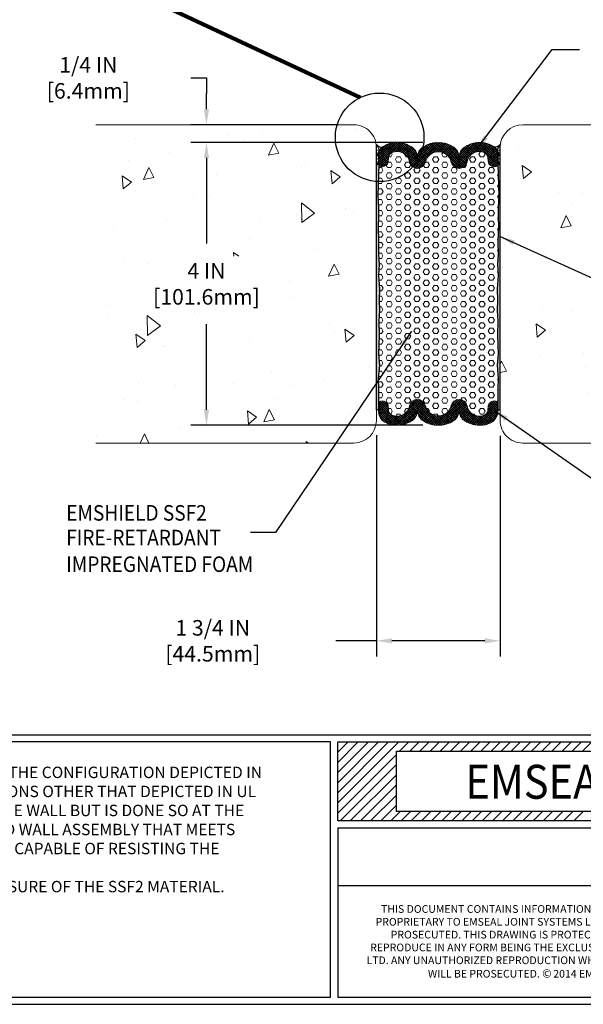
# Model space of a CAD drawing. Extents: x -2 to 2303, y 568 to 3799.
# Drawn here: x 13 to 21, y 1396 to 1410 of the extents above; entities that cross this region are included whole.
import ezdxf

# ---------------------------------------------------------------- set-up
doc = ezdxf.new("R2010")
doc.units = 0
doc.header["$LTSCALE"] = 5
doc.header["$MEASUREMENT"] = 0
doc.layers.get('0').update_dxf_attribs({"linetype": 'CONTINUOUS'})
doc.layers.get('DEFPOINTS').update_dxf_attribs({"linetype": 'CONTINUOUS'})
for name, color, linetype, lineweight in [('CONCRETE - H', 130, 'CONTINUOUS', 15), ('CONCRETE - L', 132, 'CONTINUOUS', 20), ('EPOXY ADHESIVE - H', 50, 'CONTINUOUS', 15), ('EPOXY ADHESIVE - L', 52, 'CONTINUOUS', 25), ('FOAM INSERT - H', 150, 'CONTINUOUS', 9), ('SEALANT - H', 50, 'CONTINUOUS', 15), ('SEALANT - L', 52, 'CONTINUOUS', 25), ('SILICONE BELLOWS - H', 20, 'CONTINUOUS', 15), ('SILICONE BELLOWS - L', 22, 'CONTINUOUS', 20), ('TBLOCK-T1', 7, 'CONTINUOUS', 15), ('TBLOCK-T5', 111, 'CONTINUOUS', 30), ('TEXT - 4', 241, 'CONTINUOUS', 25)]:
    doc.layers.add(name, color=color, linetype=linetype, lineweight=lineweight)
doc.layers.add('DIMS', color=2, linetype='CONTINUOUS')
doc.styles.add('ROMANS', font='romans', dxfattribs={"width": 0.9})
doc.styles.add('ROMANT', font='ROMANT.shx', dxfattribs={"width": 0.9, "height": 6.3})
doc.dimstyles.get("Standard").update_dxf_attribs({"dimtxt": 0.18, "dimasz": 0.18, "dimexe": 0.18, "dimexo": 0.0625, "dimgap": 0.09, "dimtad": 0, "dimtih": 1, "dimtoh": 1, "dimdec": 4, "dimzin": 0, "dimdsep": 46, "dimtxsty": 'Standard', "dimcen": 0.09, "dimadec": 0, "dimazin": 0, "dimtfac": 1, "dimtdec": 4, "dimtofl": 0, "dimtmove": 0, "dimatfit": 3, "dimfxl": 1, "dimtolj": 1, "dimtzin": 0, "dimarcsym": 0})
doc.dimstyles.new('STANDARD$0', dxfattribs={"dimtxt": 0.18, "dimasz": 0.18, "dimexe": 0.18, "dimexo": 0.0625, "dimgap": 0.09, "dimtad": 0, "dimtih": 1, "dimtoh": 1, "dimdec": 4, "dimzin": 0, "dimdsep": 46, "dimtxsty": 'Standard', "dimcen": 0.09, "dimadec": 0, "dimazin": 0, "dimtfac": 1, "dimtdec": 4, "dimtofl": 0, "dimtmove": 0, "dimatfit": 3, "dimfxl": 1, "dimtolj": 1, "dimtzin": 0, "dimarcsym": 0})

# ---------------------------------------------------------------- blocks, each defined once
blk = doc.blocks.new('*X1')
at = {"color": 0}
for p, q in [((136.2953634486256, 33.05777339538972), (144.7934555909235, 41.55586553768754)), ((136.2953634486256, 34.47198695776281), (143.3792420285504, 41.55586553768754)), ((136.2953634486256, 35.8862005201359), (141.9650284661773, 41.55586553768754)), ((136.2953634486256, 37.300414082509), (140.5508149038042, 41.55586553768754)), ((136.2953634486256, 38.71462764488209), (139.1366013414311, 41.55586553768754)), ((136.2953634486256, 40.12884120725519), (137.722387779058, 41.55586553768754)), ((136.2953634486256, 41.54305476962828), (136.3081742166849, 41.55586553768754)), ((144.9076691532966, 40.25586553768755), (146.2076691532966, 41.55586553768754)), ((146.3218827156697, 40.25586553768755), (147.6218827156696, 41.55586553768754)), ((147.7360962780428, 40.25586553768755), (149.0360962780427, 41.55586553768754)), ((149.1503098404159, 40.25586553768755), (150.4503098404159, 41.55586553768754)), ((150.564523402789, 40.25586553768755), (151.8645234027889, 41.55586553768754)), ((151.9787369651621, 40.25586553768755), (153.278736965162, 41.55586553768754)), ((153.3929505275352, 40.25586553768755), (154.6929505275351, 41.55586553768754)), ((154.8071640899082, 40.25586553768755), (156.1071640899082, 41.55586553768754)), ((156.2213776522813, 40.25586553768755), (157.5213776522813, 41.55586553768754)), ((157.6355912146545, 40.25586553768755), (158.9355912146544, 41.55586553768754)), ((159.0498047770275, 40.25586553768755), (160.3498047770275, 41.55586553768754)), ((160.4640183394006, 40.25586553768755), (161.7640183394006, 41.55586553768754)), ((161.8782319017737, 40.25586553768755), (163.1782319017737, 41.55586553768754)), ((163.2924454641468, 40.25586553768755), (164.5924454641468, 41.55586553768754)), ((164.7066590265199, 40.25586553768755), (166.0066590265199, 41.55586553768754)), ((166.120872588893, 40.25586553768755), (167.420872588893, 41.55586553768754)), ((167.5350861512661, 40.25586553768755), (168.8350861512661, 41.55586553768754)), ((168.9492997136392, 40.25586553768755), (170.2492997136392, 41.55586553768754)), ((170.3635132760123, 40.25586553768755), (171.6635132760123, 41.55586553768754)), ((136.2953634486256, 31.64355983301662), (144.4715026502618, 39.81969903465279)), ((136.6218827156696, 30.55586553768754), (144.4715026502618, 38.40548547227969)), ((138.0360962780427, 30.55586553768754), (144.4715026502618, 36.99127190990659)), ((139.4503098404159, 30.55586553768754), (144.4715026502618, 35.5770583475335)), ((140.8645234027889, 30.55586553768754), (144.4715026502618, 34.1628447851604)), ((142.278736965162, 30.55586553768754), (144.4715026502618, 32.74863122278731)), ((143.6929505275351, 30.55586553768754), (144.9929505275352, 31.85586553768755)), ((145.1071640899082, 30.55586553768754), (146.4071640899083, 31.85586553768755)), ((146.5213776522813, 30.55586553768754), (147.8213776522813, 31.85586553768755)), ((147.9355912146544, 30.55586553768754), (149.2355912146544, 31.85586553768755)), ((149.3498047770275, 30.55586553768754), (150.6498047770275, 31.85586553768755)), ((150.7640183394006, 30.55586553768754), (152.0640183394006, 31.85586553768755)), ((152.1782319017737, 30.55586553768754), (153.4782319017737, 31.85586553768755)), ((153.5924454641468, 30.55586553768754), (154.8924454641468, 31.85586553768755)), ((155.0066590265199, 30.55586553768754), (156.3066590265199, 31.85586553768755)), ((156.420872588893, 30.55586553768754), (157.720872588893, 31.85586553768755)), ((157.8350861512661, 30.55586553768754), (159.1350861512661, 31.85586553768755)), ((159.2492997136392, 30.55586553768754), (160.5492997136392, 31.85586553768755)), ((160.6635132760123, 30.55586553768754), (161.9635132760123, 31.85586553768755)), ((162.0777268383854, 30.55586553768754), (163.3777268383854, 31.85586553768755)), ((163.4919404007585, 30.55586553768754), (164.7919404007585, 31.85586553768755)), ((164.9061539631315, 30.55586553768754), (166.2061539631316, 31.85586553768755)), ((166.3203675255047, 30.55586553768754), (167.6203675255047, 31.85586553768755)), ((167.7345810878778, 30.55586553768754), (169.0345810878778, 31.85586553768755)), ((169.1487946502508, 30.55586553768754), (170.4487946502509, 31.85586553768755))]:
    blk.add_line(p, q, dxfattribs=at)
blk = doc.blocks.new('*D19')
at = {"layer": 'DEFPOINTS', "color": 0, "transparency": 16777216}
for p in [(17.95383636866327, 1404.603738185724), (19.70461227536757, 1404.593043633628), (19.70461227536757, 1401.476351595806)]:
    blk.add_point(p, dxfattribs=at)
at = {"layer": 'DIMS', "transparency": 16777216}
for p, q in [((17.95383636866327, 1404.383738185724), (17.95383636866327, 1401.256351595806)), ((19.70461227536757, 1404.373043633628), (19.70461227536757, 1401.256351595806)), ((17.95383636866327, 1401.476351595806), (17.37783636866592, 1401.476351595806)), ((19.48461227536757, 1401.476351595806), (18.17383636866327, 1401.476351595806))]:
    blk.add_line(p, q, dxfattribs=at)
for points in [[(18.17383636866327, 1401.513018262472), (18.17383636866327, 1401.439684929139), (17.95383636866327, 1401.476351595806)], [(19.48461227536757, 1401.513018262472), (19.48461227536757, 1401.439684929139), (19.70461227536757, 1401.476351595806)]]:
    blk.add_solid(points, dxfattribs=at)
at = {"layer": 'DIMS', "transparency": 16777216, "insert": (15.63983636866327, 1401.476351595806), "char_height": 0.22, "attachment_point": 5, "rotation": 0.00010000000000000002, "style": 'ROMANS'}
blk.add_mtext('\\A1;1 3/4 IN [44.5mm]', dxfattribs=at)
blk = doc.blocks.new('*D20')
at = {"layer": 'DEFPOINTS', "color": 0, "transparency": 16777216}
for p in [(15.55063768553377, 1408.773043633628), (17.63383636866372, 1408.773043633628), (18.82825095728891, 1408.523025836254)]:
    blk.add_point(p, dxfattribs=at)
at = {"layer": 'DIMS', "transparency": 16777216}
for p, q in [((15.33063768553377, 1409.435299180207), (15.55063768553377, 1409.435299180207)), ((15.55063768553377, 1409.435299180207), (15.55063768553377, 1409.213043633628)), ((15.55063768553377, 1408.993043633628), (15.55063768553377, 1409.213043633628)), ((17.41383636866372, 1408.773043633628), (15.33063768553377, 1408.773043633628)), ((18.60825095728891, 1408.523025836254), (15.33063768553377, 1408.523025836254)), ((15.55063768553377, 1408.303025836254), (15.55063768553377, 1408.083025836254))]:
    blk.add_line(p, q, dxfattribs=at)
for points in [[(15.5139710188671, 1408.993043633628), (15.58730435220044, 1408.993043633628), (15.55063768553377, 1408.773043633628)], [(15.5139710188671, 1408.303025836254), (15.58730435220044, 1408.303025836254), (15.55063768553377, 1408.523025836254)]]:
    blk.add_solid(points, dxfattribs=at)
at = {"layer": 'DIMS', "transparency": 16777216, "insert": (13.88020911410498, 1409.435299180207), "char_height": 0.22, "attachment_point": 5, "rotation": 0.00010000000000000005, "style": 'ROMANS'}
blk.add_mtext('\\A1;1/4 IN [6.4mm]', dxfattribs=at)
blk = doc.blocks.new('*D22')
at = {"layer": 'DEFPOINTS', "color": 0, "transparency": 16777216}
for p in [(18.8282509572881, 1408.523025836254), (15.55063768553376, 1404.523043633628), (18.8282509572881, 1404.523043633628)]:
    blk.add_point(p, dxfattribs=at)
at = {"layer": 'DIMS', "transparency": 16777216}
for p, q in [((18.6082509572881, 1408.523025836254), (15.33063768553376, 1408.523025836254)), ((15.55063768553376, 1408.303025836254), (15.55063768553376, 1407.093987115894)), ((15.55063768553376, 1404.743043633628), (15.55063768553376, 1405.952082353988)), ((18.6082509572881, 1404.523043633628), (15.33063768553376, 1404.523043633628))]:
    blk.add_line(p, q, dxfattribs=at)
for points in [[(15.51397101886709, 1408.303025836254), (15.58730435220042, 1408.303025836254), (15.55063768553376, 1408.523025836254)], [(15.51397101886709, 1404.743043633628), (15.58730435220042, 1404.743043633628), (15.55063768553376, 1404.523043633628)]]:
    blk.add_solid(points, dxfattribs=at)
at = {"layer": 'DIMS', "transparency": 16777216, "insert": (15.55063768553353, 1406.523034734941), "char_height": 0.22, "attachment_point": 5, "rotation": 0.00010000000000000002, "style": 'ROMANS'}
blk.add_mtext('\\A1;4 IN\\P [101.6mm]', dxfattribs=at)

msp = doc.modelspace()

# ---------------------------------------------------------------- hatches: boundary and pattern name
at = {"layer": 'CONCRETE - H'}
h = msp.add_hatch(dxfattribs=at)
h.set_pattern_fill('AR-CONC', color=256, scale=0.25, angle=45)
h.set_pattern_definition([(94.99999999999987, (-0.1249942091493672, 0.2278999794386891), (1.378879997930552, 1.157017697029919), [0.1874999999999999, -2.062499999999999]), (40.00000000000002, (-0.1249942091493672, 0.2278999794386891), (-1.574980418477214, 1.084420373995068), [0.15, -1.65]), (145.45144446, (-0.01008754524542643, 0.324318120324844), (-0.1961004108448998, 2.24143805333065), [0.15935048, -1.75285528]), (91.18419999999988, (-0.4785475997426409, 0.5814533700319628), (2.17923346986582, 1.594034440536297), [0.2812499999999998, -3.093749999999999]), (141.63563549, (-0.2969448087405243, 0.7142894564606401), (-0.06975017096094094, 3.374279170477238), [0.239025855, -2.6292844]), (36.18416399000001, (-0.4785475997426409, 0.5814533700319628), (-0.06975017116404847, 3.37427916849024), [0.225, -2.4750000025]), (66, (-0.2133825567976856, 0.6698417176802813), (1.766928930285756, 0.3434561911694248), [0.1874999999999997, -2.062499999999996]), (11.00000000000003, (-0.2133825567976856, 0.6698417176802813), (-0.8517714826548852, 1.712021088496916), [0.15, -1.65]), (116.45144474, (-0.06613848027322078, 0.6984630667303349), (0.9151574374928831, 2.05547726395932), [0.159350475, -1.75285528]), (82.50000000000001, (-0.1249942091493672, 0.2278999794386891), (-0.5669829632658504, 0.6099745440313682), [0, -1.629999999999998, 0, -1.674999999999998, 0, -1.656249999999998]), (52.49999999999999, (-0.1249942091493672, 0.2278999794386891), (-0.2321823555061501, 1.162273624750908), [0, -0.955, 0, -1.5925, 0, -0.63125]), (12.5, (-0.5192062396608674, -0.1663120510728111), (0.9835454182980155, 0.9038019045371516), [0, -0.625, 0, -1.95, 0, -2.5875]), (2.499999999999997, (-0.6959829349575044, -0.343088746369448), (0.8539749579961657, 1.207899517184872), [0, -0.8125, 0, -1.295, 0, -1.8375])])
edge = h.paths.add_edge_path(flags=17)
edge.add_arc((17.63121786101262, 1408.44897242107), 0.3240817912053136, 5.446758332072525, 89.53705800963263)
edge.add_line((17.63383636866362, 1408.773043633628), (17.19479222905019, 1408.773043633628))
edge.add_arc((17.74526371564105, 1408.465797696892), 0.6304117092744939, 150.831907494533, 180.4613848669011)
edge.add_arc((17.73727686347336, 1408.460948195807), 0.6224044588387169, 180.0208920971733, 290.3613775699288)
edge.add_line((17.95383636866085, 1407.877433593509), (17.95383636865792, 1408.479734506753))
edge = h.paths.add_edge_path()
edge.add_arc((17.73727686347448, 1408.460948195808), 0.6224044588398363, 180.0208920972988, 290.36137756984465, ccw=False)
edge.add_arc((17.745263716646, 1408.465797696635), 0.6304117102773439, 150.8319075186392, 180.461384842794, ccw=False)
edge.add_line((17.19479222905019, 1408.773043633628), (13.98636938758359, 1408.773043633628))
edge.add_line((13.98636938758359, 1408.773043633628), (13.98636938758331, 1404.273043633628))
edge.add_line((13.98636938758331, 1404.273043633628), (17.6338363686633, 1404.273043633628))
edge.add_arc((17.63383636866335, 1404.593043633628), 0.3199999999999363, 269.9999999999918, 360)
edge.add_line((17.95383636866329, 1404.593043633628), (17.9538363686615, 1407.877433593509))
h.paths.add_polyline_path([(16.5611783313426, 1406.163524532134), (16.5611783313426, 1406.916902014987), (14.7743546949776, 1406.916902014987), (14.7743546949776, 1406.163524532134)], flags=16)
h = msp.add_hatch(dxfattribs=at)
h.set_pattern_fill('AR-CONC', color=256, scale=0.25, angle=45)
h.set_pattern_definition([(94.99999999999991, (-0.3749992388360823, 0.2278653681091782), (1.378879997930552, 1.157017697029919), [0.1875, -2.0625]), (40.00000000000002, (-0.3749992388360823, 0.2278653681091782), (-1.574980418477214, 1.084420373995068), [0.15, -1.65]), (145.45144446, (-0.2600925749321416, 0.3242835089953331), (-0.1961004108448998, 2.24143805333065), [0.15935048, -1.75285528]), (91.18419999999992, (-0.7285526294293561, 0.581418758702452), (2.17923346986582, 1.594034440536297), [0.2812499999999998, -3.093749999999999]), (141.63563549, (-0.5469498384272394, 0.7142548451311292), (-0.06975017096094094, 3.374279170477238), [0.239025855, -2.6292844]), (36.18416399000001, (-0.7285526294293561, 0.581418758702452), (-0.06975017116404847, 3.37427916849024), [0.225, -2.4750000025]), (66, (-0.4633875864844007, 0.6698071063507705), (1.766928930285756, 0.3434561911694248), [0.1874999999999998, -2.062499999999997]), (11.00000000000003, (-0.4633875864844007, 0.6698071063507705), (-0.8517714826548852, 1.712021088496916), [0.15, -1.65]), (116.45144474, (-0.3161435099599359, 0.698428455400824), (0.9151574374928831, 2.05547726395932), [0.159350475, -1.75285528]), (82.50000000000001, (-0.3749992388360823, 0.2278653681091782), (-0.5669829632658504, 0.6099745440313682), [0, -1.629999999999998, 0, -1.674999999999998, 0, -1.656249999999998]), (52.49999999999999, (-0.3749992388360823, 0.2278653681091782), (-0.2321823555061501, 1.162273624750908), [0, -0.955, 0, -1.5925, 0, -0.63125]), (12.5, (-0.7692112693475825, -0.166346662402322), (0.9835454182980155, 0.9038019045371516), [0, -0.625, 0, -1.95, 0, -2.5875]), (2.499999999999997, (-0.9459879646442195, -0.3431233576989589), (0.8539749579961657, 1.207899517184872), [0, -0.8125, 0, -1.295, 0, -1.8375])])
h.paths.add_polyline_path([(23.67143798324369, 1408.773009022298), (20.02383636308633, 1408.773009022298, 0.4142135623734797), (19.70383636308636, 1408.453009022298), (19.70383636308668, 1407.784663856199), (19.70383636308607, 1404.746560553624), (19.70383636308609, 1404.593009022298, 0.4142135623730677), (20.02383636308605, 1404.273009022298), (23.67143798324369, 1404.273009022298)])
h.paths.add_polyline_path([(21.54054077958508, 1405.975278759357), (24.57843310186827, 1405.975278759357), (24.57843310186827, 1406.366663659774), (21.54054077958508, 1406.366663659774)], flags=9)
h.paths.add_polyline_path([(21.50637225653277, 1405.426336111851), (26.37942488965953, 1405.426336111851), (26.37942488965953, 1406.022732150581), (21.50637225653277, 1406.022732150581)], flags=9)
at = {"layer": 'EPOXY ADHESIVE - H'}
h = msp.add_hatch(dxfattribs=at)
h.set_pattern_fill('AR-SAND', color=256, scale=0.02, style=0)
h.set_pattern_definition([(37.50000000000001, (805.7894728544745, -4172.864169028607), (-0.001259867162192163, 0.03853647538026318), [0, -0.0304, 0, -0.034, 0, -0.0325]), (7.499999999999999, (805.7894728544745, -4172.864169028607), (0.03539553410535454, 0.05644292130459481), [0, -0.0164, 0, -0.0274, 0, -0.0105]), (327.5, (805.7648728544746, -4172.864169028607), (0.06228283723502991, 0.00011318107073929), [0, -0.01, 0, -0.036, 0, -0.047]), (317.5, (805.7648728544746, -4172.864169028607), (0.06012253209144586, 0.01755351129868498), [0, -0.005, 0, -0.0236, 0, -0.027])])
edge = h.paths.add_edge_path()
edge.add_line((17.97696042107185, 1407.331023300412), (17.98522564047954, 1407.127166831827))
edge.add_line((17.98522564047954, 1407.127166831827), (17.98112234069862, 1406.943832345096))
edge.add_line((17.98112234069862, 1406.943832345096), (17.9910326717524, 1406.794850854252))
edge.add_line((17.9910326717524, 1406.794850854252), (17.98276445651737, 1406.646826598766))
edge.add_line((17.98276445651737, 1406.646826598766), (17.99703206197017, 1406.449594394628))
edge.add_line((17.99703206197017, 1406.449594394628), (17.99053053531548, 1406.292993090768))
edge.add_line((17.99053053531548, 1406.292993090768), (17.99534778099922, 1406.148445684559))
edge.add_line((17.99534778099922, 1406.148445684559), (17.98727357912122, 1405.995259826097))
edge.add_line((17.98727357912122, 1405.995259826097), (17.99343071977074, 1405.787447877038))
edge.add_line((17.99343071977074, 1405.787447877038), (17.98418948663703, 1405.534764374743))
edge.add_line((17.98418948663703, 1405.534764374743), (17.99656422104948, 1405.371639253557))
edge.add_line((17.99656422104948, 1405.371639253557), (17.98013944104099, 1405.179606857449))
edge.add_line((17.98013944104099, 1405.179606857449), (17.98513249190381, 1405.0501508667))
edge.add_line((17.98513249190381, 1405.0501508667), (17.9851324919038, 1404.966321021754))
edge.add_arc((48.49951847220613, 1405.022924067296), 30.51443847852417, 180.1062814077114, 180.5278401987662)
edge.add_line((17.98637488098958, 1404.741812272033), (17.95388248965683, 1404.741812272033))
edge.add_line((17.95388248965683, 1404.741812272033), (17.9538824900483, 1408.214958509044))
edge.add_arc((17.95108878202277, 1408.134568698802), 0.08043833908822065, 77.09999566571662, 88.00965710489533, ccw=False)
edge.add_line((17.96904665648733, 1408.212976868911), (17.98513249191331, 1408.214958508979))
edge.add_line((17.98513249191331, 1408.214958508979), (17.97420408491649, 1407.768090193883))
edge.add_line((17.97420408491649, 1407.768090193883), (17.98268408431255, 1407.600912387672))
edge.add_line((17.98268408431255, 1407.600912387672), (17.98247439782943, 1407.477184701208))
edge.add_line((17.98247439782943, 1407.477184701208), (17.97696042107185, 1407.331023300412))
h = msp.add_hatch(dxfattribs=at)
h.set_pattern_fill('AR-SAND', color=256, scale=0.02, style=0)
h.set_pattern_definition([(37.50000000000001, (806.9144267256523, -4172.864203639937), (-0.001259867162192163, 0.03853647538026318), [0, -0.0304, 0, -0.034, 0, -0.0325]), (7.499999999999999, (806.9144267256523, -4172.864203639937), (0.03539553410535454, 0.05644292130459481), [0, -0.0164, 0, -0.0274, 0, -0.0105]), (327.5, (806.8898267256524, -4172.864203639937), (0.06228283723502991, 0.00011318107073929), [0, -0.01, 0, -0.036, 0, -0.047]), (317.5, (806.8898267256524, -4172.864203639937), (0.06012253209144586, 0.01755351129868498), [0, -0.005, 0, -0.0236, 0, -0.027])])
edge = h.paths.add_edge_path()
edge.add_line((19.68075843393078, 1407.330988689082), (19.67249321452309, 1407.127132220498))
edge.add_line((19.67249321452309, 1407.127132220498), (19.67659651430401, 1406.943797733767))
edge.add_line((19.67659651430401, 1406.943797733767), (19.66668618325022, 1406.794816242922))
edge.add_line((19.66668618325022, 1406.794816242922), (19.67495439848526, 1406.646791987437))
edge.add_line((19.67495439848526, 1406.646791987437), (19.66068679303246, 1406.449559783299))
edge.add_line((19.66068679303246, 1406.449559783299), (19.66718831968715, 1406.292958479439))
edge.add_line((19.66718831968715, 1406.292958479439), (19.66237107400341, 1406.148411073229))
edge.add_line((19.66237107400341, 1406.148411073229), (19.67044527588141, 1405.995225214768))
edge.add_line((19.67044527588141, 1405.995225214768), (19.66428813523189, 1405.787413265708))
edge.add_line((19.66428813523189, 1405.787413265708), (19.6735293683656, 1405.534729763414))
edge.add_line((19.6735293683656, 1405.534729763414), (19.66115463395315, 1405.371604642227))
edge.add_line((19.66115463395315, 1405.371604642227), (19.67757941396164, 1405.17957224612))
edge.add_line((19.67757941396164, 1405.17957224612), (19.67258636309882, 1405.05011625537))
edge.add_line((19.67258636309882, 1405.05011625537), (19.67258636309882, 1404.910580399936))
edge.add_arc((24.08281669985674, 1404.86099849426), 4.410509039626873, 179.3558807499385, 181.5485057882619)
edge.add_line((19.67391835291655, 1404.741812274509), (19.70383636309964, 1404.741812274509))
edge.add_line((19.70383636309964, 1404.741812274509), (19.70383636495432, 1408.214923897714))
edge.add_arc((19.70663007297992, 1408.134534087472), 0.08043833908867723, 91.99034289513645, 102.900004334253)
edge.add_line((19.6886721985153, 1408.212942257582), (19.67258636308932, 1408.214923897649))
edge.add_line((19.67258636308932, 1408.214923897649), (19.68351477008614, 1407.768055582554))
edge.add_line((19.68351477008614, 1407.768055582554), (19.67503477069008, 1407.600877776342))
edge.add_line((19.67503477069008, 1407.600877776342), (19.6752444571732, 1407.477150089878))
edge.add_line((19.6752444571732, 1407.477150089878), (19.68075843393078, 1407.330988689082))
at = {"layer": 'FOAM INSERT - H'}
h = msp.add_hatch(dxfattribs=at)
h.set_pattern_fill('HEX', color=256, scale=0.35, angle=-1.272221872585407e-14, style=0)
h.set_pattern_definition([(0, (0, 0.2278653681084961), (1.682592350585618e-17, 0.07577722283113837), [0.04375, -0.0875]), (120, (0, 0.2278653681084961), (-0.065625, -0.03788861141556916), [0.04375, -0.0875]), (59.99999999999999, (0.04375, 0.2278653681084961), (-0.06562499999999998, 0.03788861141556921), [0.04375, -0.0875])])
edge = h.paths.add_edge_path()
edge.add_line((19.67503477069008, 1407.600877776342), (19.68351477008614, 1407.768055582554))
edge.add_line((19.68351477008614, 1407.768055582554), (19.67074019232939, 1408.211945301564))
edge.add_arc((19.62996580499327, 1408.222461631069), 0.04210871464303891, 284.4384182164935, 345.53773346775193, ccw=False)
edge.add_arc((19.61936880292625, 1408.263388717462), 0.08438543636077608, 184.1951275933959, 284.4775121728554, ccw=False)
edge.add_line((19.53520946031655, 1408.257215637089), (19.53145166137394, 1408.30844676792))
edge.add_arc((19.44729231877636, 1408.302273687538), 0.08438543634927301, 4.195127599540522, 77.73984281981595)
edge.add_arc((19.40900932052543, 1408.216735821076), 0.1771504611428227, 71.50284568936654, 169.2324908951269)
edge.add_arc((19.1220026498065, 1408.271316613566), 0.1150000000000236, 192.8107882233202, 349.23249089458943, ccw=False)
edge.add_arc((18.82825380899879, 1408.204520346935), 0.1862476103002342, 12.81078822291134, 167.1889620602973)
edge.add_arc((18.53450525931727, 1408.271317893833), 0.1149999999998623, 190.7670361909054, 347.18896206049857, ccw=False)
edge.add_arc((18.24750201816041, 1408.21674020812), 0.1771465115526025, 10.76703619054964, 108.4978082761361)
edge.add_arc((18.20921835548853, 1408.302273687545), 0.08438543635495832, 102.2601571850367, 175.8048724047635)
edge.add_line((18.12505901288489, 1408.308446767921), (18.12130121394241, 1408.257215637091))
edge.add_arc((18.03714187134287, 1408.263388717471), 0.08438543635112551, 255.5224878218258, 355.8048724014805, ccw=False)
edge.add_arc((18.026557032279, 1408.222480108194), 0.04212964149758735, 203.8185085800842, 255.55182824552162, ccw=False)
edge.add_line((17.98801560349879, 1408.205466438387), (17.97420408491649, 1407.768090193883))
edge.add_line((17.97420408491649, 1407.768090193883), (17.98268408431255, 1407.600912387672))
edge.add_line((17.98268408431255, 1407.600912387672), (17.98247439782943, 1407.477184701208))
edge.add_line((17.98247439782943, 1407.477184701208), (17.97696042107185, 1407.331023300412))
edge.add_line((17.97696042107185, 1407.331023300412), (17.98522564047954, 1407.127166831827))
edge.add_line((17.98522564047954, 1407.127166831827), (17.98112234069862, 1406.943832345096))
edge.add_line((17.98112234069862, 1406.943832345096), (17.9910326717524, 1406.794850854252))
edge.add_line((17.9910326717524, 1406.794850854252), (17.98276445651737, 1406.646826598766))
edge.add_line((17.98276445651737, 1406.646826598766), (17.99703206197017, 1406.449594394628))
edge.add_line((17.99703206197017, 1406.449594394628), (17.99053053531548, 1406.292993090768))
edge.add_line((17.99053053531548, 1406.292993090768), (17.99534778099922, 1406.148445684559))
edge.add_line((17.99534778099922, 1406.148445684559), (17.98727357912122, 1405.995259826097))
edge.add_line((17.98727357912122, 1405.995259826097), (17.99343071977074, 1405.787447877038))
edge.add_line((17.99343071977074, 1405.787447877038), (17.98418948663703, 1405.534764374743))
edge.add_line((17.98418948663703, 1405.534764374743), (17.99656422104948, 1405.371639253557))
edge.add_line((17.99656422104948, 1405.371639253557), (17.98013944104099, 1405.179606857449))
edge.add_line((17.98013944104099, 1405.179606857449), (17.98513249190381, 1405.0501508667))
edge.add_line((17.98513249190381, 1405.0501508667), (17.98513249190381, 1404.910615011265))
edge.add_arc((22.74550905867636, 1404.861245403934), 4.760632564649916, 179.4058098788667, 180.3714053741574)
edge.add_arc((18.02653610958293, 1404.823607838813), 0.04210871464303572, 104.43841821649349, 170.7368701024652, ccw=False)
edge.add_arc((18.03713311164995, 1404.782680752419), 0.08438543636077608, 4.19512759339591, 104.47751217285551, ccw=False)
edge.add_line((18.12129245425964, 1404.788853832793), (18.12505025320226, 1404.737622701962))
edge.add_arc((18.20920959579984, 1404.743795782343), 0.08438543634927301, 184.1951275995405, 257.7398428198159)
edge.add_arc((18.24749259405077, 1404.829333648806), 0.1771504611428227, 251.5028456893666, 349.2324908951269)
edge.add_arc((18.5344992647697, 1404.774752856316), 0.1150000000000236, 12.810788223320174, 169.2324908945895, ccw=False)
edge.add_arc((18.82824810557741, 1404.841549122946), 0.1862476103002846, 192.8107882229795, 347.1889620602291)
edge.add_arc((19.12199665525892, 1404.774751576048), 0.1149999999999093, 10.767036191016416, 167.1889620603878, ccw=False)
edge.add_arc((19.40899989641578, 1404.829329261761), 0.1771465115526025, 190.7670361905496, 288.4978082761361)
edge.add_arc((19.44728355908767, 1404.743795782337), 0.08438543635495832, 282.2601571850367, 355.8048724047635)
edge.add_line((19.5314429016913, 1404.737622701961), (19.53520070063379, 1404.788853832791))
edge.add_arc((19.61936004323343, 1404.78268075241), 0.08438543635124844, 75.52248782193442, 175.8048724013318, ccw=False)
edge.add_arc((19.62994488229707, 1404.823589361687), 0.04212964149761748, -0.07573874416561921, 75.55182824536251, ccw=False)
edge.add_line((19.67207448698624, 1404.823533670932), (19.67209056715945, 1404.741812274508))
edge.add_arc((-14.57479438976012, 1404.926805319881), 34.24738459618954, 359.6905056427123, 359.9728557528827)
edge.add_line((19.67258636309882, 1404.910580399936), (19.67258636309882, 1405.05011625537))
edge.add_line((19.67258636309882, 1405.05011625537), (19.67757941396164, 1405.17957224612))
edge.add_line((19.67757941396164, 1405.17957224612), (19.66115463395315, 1405.371604642227))
edge.add_line((19.66115463395315, 1405.371604642227), (19.6735293683656, 1405.534729763414))
edge.add_line((19.6735293683656, 1405.534729763414), (19.66428813523189, 1405.787413265708))
edge.add_line((19.66428813523189, 1405.787413265708), (19.67044527588141, 1405.995225214768))
edge.add_line((19.67044527588141, 1405.995225214768), (19.66237107400341, 1406.148411073229))
edge.add_line((19.66237107400341, 1406.148411073229), (19.66718831968715, 1406.292958479439))
edge.add_line((19.66718831968715, 1406.292958479439), (19.66068679303246, 1406.449559783299))
edge.add_line((19.66068679303246, 1406.449559783299), (19.67495439848526, 1406.646791987437))
edge.add_line((19.67495439848526, 1406.646791987437), (19.66668618325022, 1406.794816242922))
edge.add_line((19.66668618325022, 1406.794816242922), (19.67659651430401, 1406.943797733767))
edge.add_line((19.67659651430401, 1406.943797733767), (19.67249321452309, 1407.127132220498))
edge.add_line((19.67249321452309, 1407.127132220498), (19.68075843393078, 1407.330988689082))
edge.add_line((19.68075843393078, 1407.330988689082), (19.6752444571732, 1407.477150089878))
edge.add_line((19.6752444571732, 1407.477150089878), (19.67503477069008, 1407.600877776342))
at = {"layer": 'SEALANT - H'}
h = msp.add_hatch(dxfattribs=at)
h.set_pattern_fill('NET3', color=256, scale=0.4999999999999999, angle=-1.272221872585407e-14, style=0)
h.set_pattern_definition([(180, (-735.5515586453653, -4189.148545607938), (1.530808498934191e-17, 0.06249999999999999), []), (120, (-735.5515586453653, -4189.148545607938), (0.05412658773652741, 0.03124999999999999), []), (59.99999999999997, (-735.5515586453653, -4189.148545607938), (0.05412658773652741, -0.03125), [])])
edge = h.paths.add_edge_path()
edge.add_line((17.95383636865702, 1408.213014774814), (17.98500717013305, 1408.213014774814))
edge.add_line((17.98500717013305, 1408.213014774814), (17.98498636865776, 1408.357115009329))
edge.add_arc((18.16679896662381, 1408.317488501662), 0.1860808450352893, 127.6640423519967, 167.7045274877591, ccw=False)
edge.add_arc((18.02062418953502, 1408.537443751456), 0.07957953810607062, 212.9380756728373, 294.08342282753136, ccw=False)
edge.add_line((17.95383636865702, 1408.494173786497), (17.95383636865702, 1408.213014774814))
h = msp.add_hatch(dxfattribs=at)
h.set_pattern_fill('NET3', color=256, scale=0.4999999999999999, angle=-1.272221872585407e-14, style=0)
h.set_pattern_definition([(360, (773.209185257588, -4189.148545607938), (1.530808498934191e-17, 0.06249999999999999), []), (59.99999999999997, (773.209185257588, -4189.148545607938), (-0.0541265877365274, 0.03125000000000001), []), (120, (773.209185257588, -4189.148545607938), (-0.05412658773652742, -0.03124999999999997), [])])
edge = h.paths.add_edge_path()
edge.add_line((19.67261944209331, 1408.212982219773), (19.70379024356935, 1408.212982219773))
edge.add_line((19.70379024356935, 1408.212982219773), (19.7037902435693, 1408.494173786497))
edge.add_arc((19.63643985750938, 1408.538101227927), 0.08040954304725088, 245.7420691819516, 326.88670243155036, ccw=False)
edge.add_arc((19.48092220807552, 1408.309937524793), 0.1974373829349514, 13.824523577459502, 51.65774498859571, ccw=False)
edge.add_line((19.67264024356773, 1408.35711500933), (19.67261944209331, 1408.212982219773))
at = {"layer": 'SILICONE BELLOWS - H'}
h = msp.add_hatch(dxfattribs=at)
h.set_pattern_fill('ANSI37', color=256, scale=0.1812307692189964, angle=-1.272221872585407e-14, style=0)
h.set_pattern_definition([(44.99999999999999, (790.8699615182617, -4189.237058058569), (-0.01601868823430082, 0.01601868823430083), []), (135, (790.8699615182617, -4189.237058058569), (-0.01601868823430083, -0.01601868823430082), [])])
edge = h.paths.add_edge_path()
edge.add_arc((18.23941109299064, 1408.131732598828), 0.3912932374251279, 56.08880795344869, 102.2601571808566)
edge.add_arc((18.20921718863817, 1408.270678490717), 0.2491045151834941, 102.260157185672, 134.2531434520623)
edge.add_arc((18.15309568179056, 1408.328272088204), 0.1686890569408993, 134.250674286168, 180.0070187862956)
edge.add_line((17.98440662611531, 1408.328251423638), (17.98442742759007, 1408.222535798949))
edge.add_arc((18.02655703227949, 1408.222480108195), 0.04212964149796472, 179.9242612564533, 255.5518282451893)
edge.add_arc((18.0371418713428, 1408.263388717472), 0.08438543635145215, 255.5224878220221, 355.8048724011815)
edge.add_line((18.12130121394241, 1408.257215637091), (18.12505901288491, 1408.308446767921))
edge.add_arc((18.20921835548849, 1408.302273687545), 0.08438543635468189, 102.26015718507642, 175.8048724050632, ccw=False)
edge.add_arc((18.24750201816029, 1408.21674020812), 0.1771465115525829, 10.767036190542285, 108.49780827609911, ccw=False)
edge.add_arc((18.53450525931727, 1408.271317893833), 0.1149999999998641, 190.7670361909054, 347.1889620605112)
edge.add_arc((18.82825380899887, 1408.204520346935), 0.1862476103002566, 12.810788222977408, 167.1889620602269, ccw=False)
edge.add_arc((19.12200264980654, 1408.271316613565), 0.1150000000000076, 192.8107882232058, 349.2324908946995)
edge.add_arc((19.40900932052547, 1408.216735821076), 0.1771504611427592, 71.50284568933398, 169.2324908952729, ccw=False)
edge.add_arc((19.44729231877638, 1408.302273687538), 0.08438543634921244, 4.19512759954722, 77.73984281983007, ccw=False)
edge.add_line((19.53145166137394, 1408.30844676792), (19.53520946031655, 1408.257215637089))
edge.add_arc((19.61936880292616, 1408.263388717462), 0.08438543636078485, 184.1951275933945, 284.4775121729115)
edge.add_arc((19.62996580499341, 1408.222461631069), 0.042108714643034, 284.4384182164607, 360.1009199134719)
edge.add_line((19.67207445431565, 1408.222535800679), (19.67209525578928, 1408.328251423642))
edge.add_arc((19.50340640778838, 1408.328272207628), 0.1686888492812847, 359.9929406435284, 405.7493399859179)
edge.add_arc((19.44728472593694, 1408.270678490716), 0.2491045151848258, 45.74685654791505, 77.73984281391243)
edge.add_arc((19.41709082158515, 1408.131732598828), 0.3912932374254177, 77.7398428189482, 123.9111920463941)
edge.add_arc((19.29294349646536, 1408.316405375149), 0.1687699967329241, 123.9111920467178, 178.999999999938)
edge.add_line((19.12419920422032, 1408.319350817726), (19.12267088943749, 1408.231793722462))
edge.add_line((19.1226708894376, 1408.231793722462), (19.12114257465466, 1408.319350817726))
edge.add_arc((18.95239828240962, 1408.316405375148), 0.168769996732885, 1.000000000061971, 56.08880795328212)
edge.add_arc((18.82825095728892, 1408.13173259883), 0.3912932374237452, 56.08880795327246, 123.9111920469676)
edge.add_arc((18.70410363216594, 1408.316405375147), 0.1687699967324801, 123.9111920464936, 178.9999999996299)
edge.add_line((18.53535933992091, 1408.319350817726), (18.53383102513876, 1408.231793722462))
edge.add_line((18.53383102513864, 1408.231793722462), (18.53230271035604, 1408.319350817725))
edge.add_arc((18.36355841811089, 1408.316405375148), 0.1687699967330965, 0.9999999997519181, 56.08880795321807)
h = msp.add_hatch(dxfattribs=at)
h.set_pattern_fill('ANSI37', color=256, scale=0.1812307692189964, angle=-180, style=0)
h.set_pattern_definition([(225, (-753.2134596036848, 7002.283127528452), (0.01601868823430082, -0.01601868823430084), []), (314.9999999999999, (-753.2134596036848, 7002.283127528452), (0.01601868823430084, 0.01601868823430082), [])])
edge = h.paths.add_edge_path()
edge.add_arc((19.41709082158556, 1404.914336871053), 0.3912932374251279, -123.9111920465513, -77.73984281914346)
edge.add_arc((19.44728472593803, 1404.775390979165), 0.2491045151834941, -77.739842814328, -45.74685654793768)
edge.add_arc((19.50340623278563, 1404.717797381677), 0.1686890569408993, -45.74932571383207, 0.007018786295598111)
edge.add_line((19.67209528846089, 1404.717818046244), (19.67207448698624, 1404.823533670932))
edge.add_arc((19.62994488229671, 1404.823589361687), 0.04212964149796472, -0.0757387435467275, 75.55182824518924)
edge.add_arc((19.6193600432334, 1404.78268075241), 0.08438543635145215, 75.5224878220221, 175.8048724011816)
edge.add_line((19.53520070063379, 1404.788853832791), (19.53144290169118, 1404.737622701961))
edge.add_arc((19.4472835590877, 1404.743795782336), 0.08438543635468189, -77.73984281492358, -4.195127594936878, ccw=False)
edge.add_arc((19.4089998964159, 1404.829329261761), 0.1771465115525829, -169.23296380945771, -71.50219172390098, ccw=False)
edge.add_arc((19.12199665525892, 1404.774751576049), 0.1149999999998641, 10.76703619090534, 167.1889620605111)
edge.add_arc((18.82824810557733, 1404.841549122946), 0.1862476103002566, -167.1892117770226, -12.811037939773087, ccw=False)
edge.add_arc((18.53449926476966, 1404.774752856316), 0.1150000000000076, 12.81078822320581, 169.2324908946994)
edge.add_arc((18.24749259405072, 1404.829333648805), 0.1771504611427592, -108.49715431066602, -10.767509104727083, ccw=False)
edge.add_arc((18.20920959579982, 1404.743795782343), 0.08438543634921244, -175.80487240045272, -102.26015718016993, ccw=False)
edge.add_line((18.12505025320226, 1404.737622701962), (18.12129245425964, 1404.788853832793))
edge.add_arc((18.03713311165003, 1404.782680752419), 0.08438543636078485, 4.195127593394496, 104.4775121729115)
edge.add_arc((18.02653610958279, 1404.823607838813), 0.042108714643034, 104.4384182164607, 180.1009199134719)
edge.add_line((17.98442746026054, 1404.823533669203), (17.98440665878703, 1404.71781804624))
edge.add_arc((18.15309550678782, 1404.717797262253), 0.1686888492812847, 179.9929406435284, 225.7493399859179)
edge.add_arc((18.20921718863925, 1404.775390979166), 0.2491045151848258, -134.253143452085, -102.2601571860876)
edge.add_arc((18.23941109299104, 1404.914336871053), 0.3912932374254177, -102.2601571810518, -56.08880795360592)
edge.add_arc((18.36355841811084, 1404.729664094733), 0.1687699967329241, -56.08880795328217, -1.000000000062022)
edge.add_line((18.53230271035588, 1404.726718652155), (18.53383102513859, 1404.814275747419))
edge.add_line((18.53383102513859, 1404.814275747419), (18.53535933992154, 1404.726718652156))
edge.add_arc((18.70410363216658, 1404.729664094734), 0.168769996732885, -178.999999999938, -123.9111920467179)
edge.add_arc((18.82825095728728, 1404.914336871051), 0.3912932374237452, -123.9111920467275, -56.08880795303241)
edge.add_arc((18.95239828241025, 1404.729664094735), 0.1687699967324801, -56.08880795350639, -1.000000000370053)
edge.add_line((19.12114257465529, 1404.726718652156), (19.12267088943733, 1404.814275747419))
edge.add_line((19.12267088943755, 1404.814275747419), (19.12419920422004, 1404.726718652157))
edge.add_arc((19.29294349646531, 1404.729664094734), 0.1687699967330965, -179.0000000002481, -123.9111920467819)

# ---------------------------------------------------------------- linework, layer by layer
at = {"layer": 'CONCRETE - L'}
for p, q in [((17.63383636866362, 1408.773043633628), (13.98636938758359, 1408.773043633628)), ((23.67143798324369, 1408.773009022298), (20.02383636308636, 1408.773009022298)), ((17.9538363686566, 1408.453043633628), (17.95383636866329, 1404.593043633783)), ((19.70383636308613, 1404.593009022298), (19.70383636495074, 1408.453043696386)), ((19.70383636308429, 1404.593009022298), (19.70383636496495, 1408.453043696386)), ((19.70383636308429, 1404.593009022453), (19.70383636496495, 1408.453043696386)), ((19.70383636309109, 1404.593009022298), (19.70383636308595, 1408.453009022298)), ((19.70383636309109, 1404.593009022298), (19.70383636308595, 1408.453009022298)), ((19.70383636308609, 1404.593009022298), (19.70383636496495, 1408.368966459972)), ((17.63383636866327, 1404.273043633628), (13.98636938758329, 1404.273043633628)), ((23.67143798324369, 1404.273009022298), (20.02383636308636, 1404.273009022298))]:
    msp.add_line(p, q, dxfattribs=at)
for centre, radius, start, end in [((17.6338363686637, 1408.453043633628), 0.3199999999999257, 0, 90.00000000001334), ((20.02383636308636, 1408.453009022298), 0.32, 90, 180), ((17.63383636866329, 1404.593043633628), 0.32, 270, 0), ((20.02383636496826, 1404.593043633628), 0.3199999999999008, 179.9999999999593, 270.0000000000178)]:
    msp.add_arc(centre, radius, start, end, dxfattribs=at)
at = {"layer": 'DIMS'}
msp.add_circle((17.99959987786841, 1408.594735930146), 0.6265025832127371, dxfattribs=at)
at = {"layer": 'EPOXY ADHESIVE - L'}
for points in [[(17.97696042107185, 1407.331023300412), (17.98522564047954, 1407.127166831827), (17.98112234069862, 1406.943832345096), (17.9910326717524, 1406.794850854252), (17.98276445651737, 1406.646826598766), (17.99703206197017, 1406.449594394628), (17.99053053531548, 1406.292993090768), (17.99534778099922, 1406.148445684559), (17.98727357912122, 1405.995259826097), (17.99343071977074, 1405.787447877038), (17.98418948663703, 1405.534764374743), (17.99656422104948, 1405.371639253557), (17.98013944104099, 1405.179606857449), (17.98513249190381, 1405.0501508667), (17.98513249190381, 1404.910615011265, 0.008865448890837676), (17.98637487874304, 1404.741812272033), (17.95388249190336, 1404.741812272033), (17.95388249190336, 1404.741812272033), (17.95388249191297, 1408.214958508979), (17.95388249191297, 1408.214958508979, -0.04763836034592326), (17.96904665648713, 1408.212976868911), (17.98831425226167, 1408.214923897649), (17.97420408491649, 1407.768090193883), (17.98268408431255, 1407.600912387672), (17.98247439782943, 1407.477184701208)], [(19.68075843393078, 1407.330988689082), (19.67249321452309, 1407.127132220498), (19.67659651430401, 1406.943797733767), (19.66668618325022, 1406.794816242922), (19.67495439848526, 1406.646791987437), (19.66068679303246, 1406.449559783299), (19.66718831968715, 1406.292958479439), (19.66237107400341, 1406.148411073229), (19.67044527588141, 1405.995225214768), (19.66428813523189, 1405.787413265708), (19.6735293683656, 1405.534729763414), (19.66115463395315, 1405.371604642227), (19.67757941396164, 1405.17957224612), (19.67258636309882, 1405.05011625537), (19.67258636309882, 1404.910580399936, -0.001231985389648436), (19.67209056715945, 1404.741812274509), (19.70383636309964, 1404.741812274509), (19.70383636309964, 1404.741812274509), (19.70383636308966, 1408.214923897649), (19.70383636308966, 1408.214923897649, 0.04763836034592326), (19.68867219851549, 1408.212942257582), (19.67066719481435, 1408.214481811737), (19.68351477008614, 1407.768055582554), (19.67503477069008, 1407.600877776342), (19.6752444571732, 1407.477150089878)]]:
    msp.add_lwpolyline(points, format="xyb", close=True, dxfattribs=at)
at = {"layer": 'SEALANT - L'}
for points in [[(17.95388249191297, 1408.214958508979), (17.95383636865702, 1408.494173786497, 0.3696401575857464), (18.053097920104, 1408.464791430721, 0.1765091283628955), (17.98498636865772, 1408.35711500933), (17.98831425226167, 1408.214923897649)], [(19.70383636488829, 1408.214923897712), (19.70379024356935, 1408.494173786497, -0.3696366169800216), (19.60340399447332, 1408.464791430721, -0.1665946127340858), (19.67264024356773, 1408.35711500933), (19.67066719481435, 1408.214481811737)]]:
    msp.add_lwpolyline(points, format="xyb", dxfattribs=at)
at = {"layer": 'SILICONE BELLOWS - L'}
for points in [[(18.45771641972035, 1408.456468155822, 0.2042310175081952), (18.15631961846067, 1408.514101798052, 0.1405096271847626), (18.03538464516898, 1408.44910300225, 0.2023453840540377), (17.98440662611531, 1408.328251423638), (17.98442742758995, 1408.222535798949, 0.3425109148000551), (18.01604551226616, 1408.181682870056, 0.4678085753989974), (18.12130121394241, 1408.257215637091), (18.12505901288502, 1408.308446767921, -0.3323878264988036), (18.19129903139266, 1408.384734585507, -0.4543083104640996), (18.42152984654378, 1408.249834036902, 0.812836822047438), (18.64664252467084, 1408.24581821307, -0.798133599675151), (19.00986527331681, 1408.245817421539, 0.8128352047134132), (19.23497788525039, 1408.249831824146, -0.4543023786996756), (19.46521164286402, 1408.384734585497, -0.3323878265007835), (19.53145166137394, 1408.30844676792), (19.53520946031655, 1408.257215637089, 0.4678085754012223), (19.6404651619978, 1408.181682870036, 0.3426812374114638), (19.67207445431565, 1408.222535800679), (19.67209525578939, 1408.328251423642, 0.2023456331465753), (19.62111726940704, 1408.44910300225, 0.1405096271830483), (19.50018229611648, 1408.514101798052, 0.2042310175082374), (19.19878549485613, 1408.456468155823, 0.2451091823251218), (19.12419920422032, 1408.319350817726), (19.1226708894376, 1408.231793722462), (19.12114257465466, 1408.319350817726, 0.2451091823251219), (19.04655628401885, 1408.456468155822, 0.3048834466336585), (18.60994563055762, 1408.456468155821, 0.2451091823241712), (18.53535933992091, 1408.319350817726), (18.53383102513864, 1408.231793722462), (18.53230271035615, 1408.319350817725, 0.2451091823261997)], [(19.19878549485585, 1404.589601314059, 0.2042310175081952), (19.50018229611552, 1404.531967671829, 0.1405096271847626), (19.62111726940722, 1404.596966467632, 0.2023453840540377), (19.67209528846089, 1404.717818046244), (19.67207448698624, 1404.823533670932, 0.3425109148000551), (19.64045640231003, 1404.864386599826, 0.4678085753989974), (19.53520070063379, 1404.788853832791), (19.53144290169118, 1404.737622701961, -0.3323878264988036), (19.46520288318353, 1404.661334884374, -0.4543083104640996), (19.23497206803242, 1404.79623543298, 0.812836822047438), (19.00985938990535, 1404.800251256811, -0.798133599675151), (18.64663664125939, 1404.800252048343, 0.8128352047134132), (18.42152402932581, 1404.796237645736, -0.4543023786996756), (18.19129027171217, 1404.661334884385, -0.3323878265007835), (18.12505025320226, 1404.737622701962), (18.12129245425964, 1404.788853832793, 0.4678085754012223), (18.0160367525784, 1404.864386599846, 0.3426812374114638), (17.98442746026054, 1404.823533669203), (17.98440665878681, 1404.71781804624, 0.2023456331465753), (18.03538464516916, 1404.596966467632, 0.1405096271830483), (18.15631961845972, 1404.531967671829, 0.2042310175082374), (18.45771641972007, 1404.589601314058, 0.2451091823251218), (18.53230271035588, 1404.726718652155), (18.53383102513859, 1404.814275747419), (18.53535933992154, 1404.726718652156, 0.2451091823251219), (18.60994563055734, 1404.589601314059, 0.3048834466336585), (19.04655628401857, 1404.58960131406, 0.2451091823241712), (19.12114257465529, 1404.726718652156), (19.12267088943755, 1404.814275747419), (19.12419920422004, 1404.726718652157, 0.2451091823261997)]]:
    msp.add_lwpolyline(points, format="xyb", close=True, dxfattribs=at)
at = {"layer": 'TBLOCK-T5'}
for p, q in [((17.40758887877926, 1398.015271677377), (31.34393936562984, 1398.015271677377)), ((3.467007041458342, 1396.336889222777), (31.44547652964727, 1396.336889222777))]:
    msp.add_line(p, q, dxfattribs=at)
for points in [[(31.34393936562984, 1400.147552121745), (31.34393936562984, 1417.280381586318), (3.568544205475657, 1417.280381586318), (3.568544205475657, 1400.147552121745)], [(17.30605171476187, 1396.438426386795), (17.30605171476187, 1400.046014957726), (3.568544205475657, 1400.046014957726), (3.568544205475657, 1396.438426386795)], [(31.34393936562984, 1398.929106153534), (17.40758887877923, 1398.929106153534), (17.40758887877923, 1400.046014957726), (31.34393936562984, 1400.046014957726)], [(30.36780079025948, 1399.061104466757), (18.23777086592532, 1399.061104466757), (18.23777086592532, 1399.914016644503), (30.36780079025948, 1399.914016644503)], [(31.34393936562984, 1398.827568989517), (17.40758887877923, 1398.827568989517), (17.40758887877923, 1396.438426386795), (31.34393936562984, 1396.438426386795)]]:
    msp.add_lwpolyline(points, close=True, dxfattribs=at)

# ---------------------------------------------------------------- block references
at = {"layer": 'TBLOCK-T5', "xscale": 0.1015371640174831, "yscale": 0.1015371640174831, "zscale": 0.1015371640174831}
msp.add_blockref('*X1', (3.56854420547585, 1395.826550222739), dxfattribs=at)

# ---------------------------------------------------------------- texts
at = {"layer": 'TBLOCK-T1', "attachment_point": 5, "style": 'ROMANS'}
for s, insert, char_height, width in [("EMSEAL'S EMSHIELD SSF2 HAS BEEN TESTED IN ACCORDANCE WITH UL 2079 IN THE CONFIGURATION DEPICTED IN SYSTEM # FF-D-0077. USE OF THIS MATERIAL IN WALL ASSEMBLY CONFIGURATIONS OTHER THAT DEPICTED IN UL SYSTEM # FF-D-0077 WILL NOT ENCUMBER OR LOWER THE RESISTANCE OF THE WALL BUT IS DONE SO AT THE DESIGNERS' DISCRETION AND RESPONSIBILITY FOR DESIGN OF A FIRE RATED WALL ASSEMBLY THAT MEETS APPLICABLE STANDARDS FOR THE PROJECT AND WHICH ADDITIONALLY IS CAPABLE OF RESISTING THE APPROXIMATELY 2.5 PSI \\P(120 LBS PER FOOT OF JOINT BASED ON 4-INCH DEPTH OF SEAL) BACKPRESURE OF THE SSF2 MATERIAL.", (10.45524501679358, 1398.787750723433), 0.1615, 12.29345327220761), ('THIS DOCUMENT CONTAINS INFORMATION OF A CONFIDENTIAL NATURE AND IS PROPRIETARY TO EMSEAL JOINT SYSTEMS LTD. ANY UNAUTHORIZED USE WILL BE PROSECUTED. THIS DRAWING IS PROTECTED BY COPYRIGHT, THE RIGHT TO REPRODUCE IN ANY FORM BEING THE EXCLUSIVE RIGHT OF EMSEAL JOINT SYSTEMS LTD. ANY UNAUTHORIZED REPRODUCTION WHETHER IN TWO OR THREE DIMENSIONS WILL BE PROSECUTED. {\\fArial|b0|i0|c0|p34;\\H1.0833x;©\\fMS Shell Dlg 2|b0|i0|c0|p0;\\H0.65385x; \\Fromans|c0;\\H1.4118x;2014 EMSEAL JOINT SYSTEMS LTD.}', (20.7685849267904, 1397.226849032086), 0.108759842519685, 6.062966716233436)]:
    msp.add_mtext(s, dxfattribs=dict(at, insert=insert, char_height=char_height, width=width))
at = {"layer": 'TBLOCK-T5', "style": 'ROMANT', "width": 0.9}
msp.add_text('EMSEAL JOINT SYSTEMS LTD.', height=0.4797630999825346, dxfattribs=at).set_placement((19.21212646179404, 1399.243518560804))
at = {"layer": 'TEXT - 4', "style": 'ROMANS', "width": 0.9}
for s, p in [('EMSHIELD SSF2', (13.56691663693677, 1403.1752778946)), ('FIRE-RETARDANT', (13.56691663693677, 1402.826197108105)), ('IMPREGNATED FOAM', (13.56691663693677, 1402.449621715243))]:
    msp.add_text(s, height=0.22, dxfattribs=at).set_placement(p)

# ---------------------------------------------------------------- dimensions: what is measured, and where the dimension line sits
at = {"layer": 'DIMS'}
for base, p1, p2, angle, override, picture, middle in [((15.55063768553377, 1408.773043633628), (18.82825095728891, 1408.523025836254), (17.63383636866372, 1408.773043633628), 89.99999999999642, {"dimtxt": 0.22, "dimasz": 0.22, "dimexe": 0.22, "dimexo": 0.22, "dimgap": 0.22, "dimtih": 0, "dimtoh": 0, "dimdec": 2, "dimlunit": 5, "dimpost": ' IN', "dimtxsty": 'ROMANS', "dimdle": 0.05, "dimclrd": 256, "dimclre": 256, "dimclrt": 256, "dimtfac": 0.45, "dimtdec": 2, "dimtmove": 1, "dimfrac": 2, "dimlwd": 65535, "dimlwe": 65535}, '*D20', (14.97008128612219, 1409.435299180207)), ((19.70461227536757, 1401.476351595806), (17.95383636866327, 1404.603738185724), (19.70461227536757, 1404.593043633628), 1.113194138512231e-14, {"dimtxt": 0.22, "dimasz": 0.22, "dimexe": 0.22, "dimexo": 0.22, "dimgap": 0.22, "dimtih": 0, "dimtoh": 0, "dimdec": 2, "dimlunit": 5, "dimpost": ' IN', "dimtxsty": 'ROMANS', "dimdle": 0.05, "dimclrd": 256, "dimclre": 256, "dimclrt": 256, "dimtfac": 0.45, "dimtdec": 2, "dimfrac": 2, "dimlwd": 65535, "dimlwe": 65535}, '*D19', (15.63983636866327, 1401.476351595806))]:
    dim = msp.add_linear_dim(base=base, p1=p1, p2=p2, angle=angle, dimstyle='STANDARD$0', override=override, dxfattribs=at)
    dim.commit()
    dim.dimension.update_dxf_attribs({"geometry": picture, "text_midpoint": middle, "dimtype": 160, "text_rotation": 0.0001})
dim = msp.add_linear_dim(base=(15.55063768553376, 1404.523043633628), p1=(18.8282509572881, 1408.523025836254), p2=(18.8282509572881, 1404.523043633628), angle=90.00000000000001, text='<>\\P[]', dimstyle='STANDARD$0', override={"dimtxt": 0.22, "dimasz": 0.22, "dimexe": 0.22, "dimexo": 0.22, "dimgap": 0.22, "dimtih": 0, "dimtoh": 0, "dimdec": 2, "dimlunit": 5, "dimpost": ' IN', "dimtxsty": 'ROMANS', "dimdle": 0.05, "dimclrd": 256, "dimclre": 256, "dimclrt": 256, "dimtfac": 0.45, "dimtdec": 2, "dimfrac": 2, "dimlwd": 65535, "dimlwe": 65535}, dxfattribs=at)
dim.commit()
dim.dimension.update_dxf_attribs({"geometry": '*D22', "text_midpoint": (15.55063768553353, 1406.523034734941), "dimtype": 160, "text_rotation": 0.0001})

# ---------------------------------------------------------------- leaders
msp.add_leader([(10.33588227792305, 1412.606327224986), (17.72624928165462, 1409.158460098797)], dimstyle='Standard', override={"dimscale": 1, "dimtxt": 4, "dimasz": 0.3, "dimexe": 1, "dimexo": 1, "dimgap": 0.09, "dimtad": 0, "dimtih": 0, "dimtoh": 0, "dimdec": 2, "dimtxsty": 'ROMANS', "dimdle": 0.05, "dimclrd": 256, "dimclre": 256, "dimclrt": 256, "dimtfac": 0.45, "dimtdec": 2, "dimlwd": 65535, "dimlwe": 65535}, dxfattribs=at)
at = {"layer": 'TEXT - 4'}
for points in [[(19.37065724458879, 1408.425799082174), (20.4388586920997, 1409.835699493213), (20.82422741204426, 1409.835699493213)], [(19.69462678936637, 1407.195516820654), (21.87441612911641, 1406.210988455676), (22.22282272206802, 1406.211026553414)], [(18.45009701017261, 1405.852337875883), (16.52667630476066, 1403.006499544426), (16.17173444053812, 1403.006499544426)], [(19.61057416570208, 1404.740572711615), (22.40974062567554, 1402.784121355684), (22.78627533781014, 1402.784121355684)]]:
    msp.add_leader(points, dimstyle='Standard', override={"dimtxt": 0.6, "dimasz": 0.22, "dimexe": 0.5, "dimexo": 1, "dimtih": 0, "dimtoh": 0, "dimdec": 2, "dimtxsty": 'ROMANS', "dimdle": 0.05, "dimtfac": 0.3, "dimtdec": 2}, dxfattribs=at)

doc.saveas('drawing.dxf')
